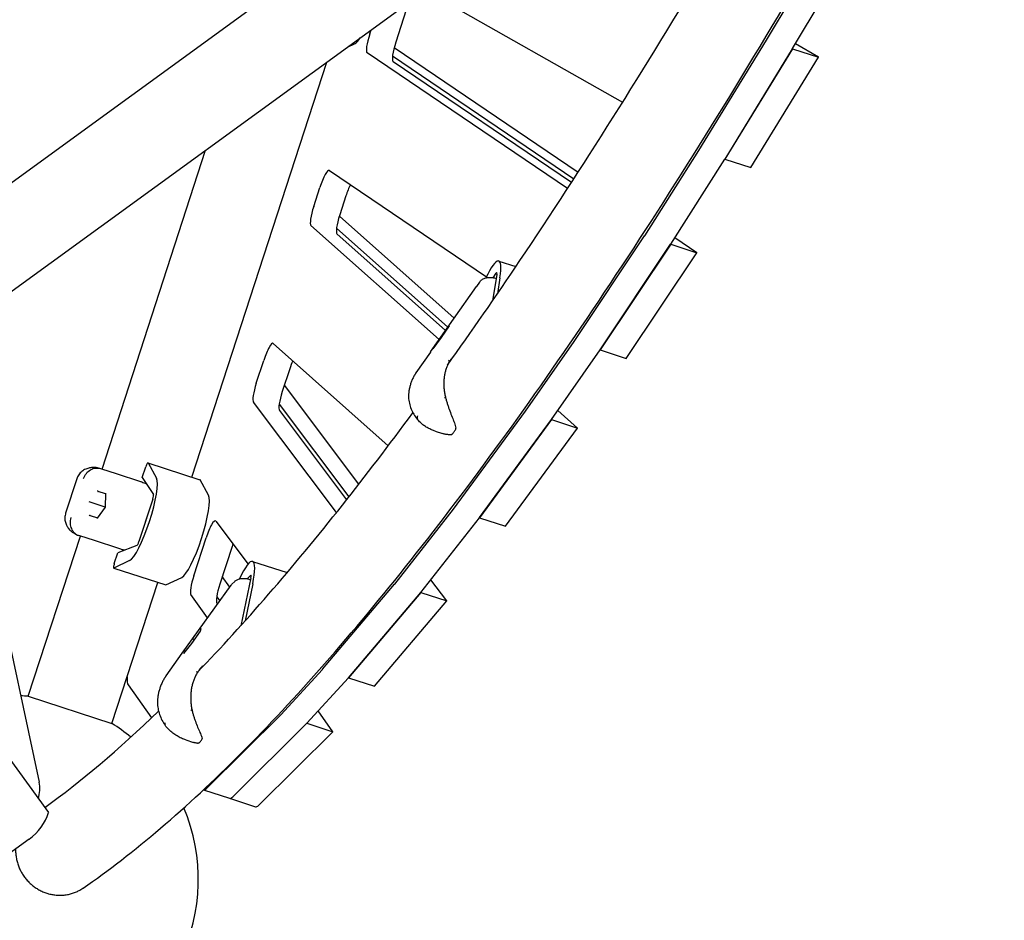
# Model space of a CAD drawing. Extents: x -6499 to 5209, y -6328 to 8506.
# Drawn here: x 1098 to 1770, y -1535 to -921 of the extents above; entities that cross this region are included whole.
import ezdxf

# ---------------------------------------------------------------- set-up
doc = ezdxf.new("R2010")
doc.units = 0
doc.layers.add('2D', color=7, linetype='Continuous')
doc.layers.add('BEM-SI-MIN', color=7, linetype='Continuous')
doc.styles.get("Standard").update_dxf_attribs({"font": 'arial.ttf'})
doc.dimstyles.new('Europa SI', dxfattribs={"dimscale": 75, "dimtxt": 3.5, "dimasz": 4, "dimexe": 2, "dimexo": 0, "dimgap": 2, "dimtad": 0, "dimlfac": 0.001, "dimzin": 0, "dimdsep": 46, "dimtxsty": 'Standard', "dimcen": 2, "dimadec": 0, "dimazin": 0, "dimtfac": 1, "dimtofl": 0, "dimtmove": 0, "dimatfit": 3, "dimfxl": 2, "dimtolj": 1, "dimtzin": 0, "dimarcsym": 0})

# ---------------------------------------------------------------- blocks, each defined once
blk = doc.blocks.new('*D12')
at = {"layer": 'BEM-SI-MIN', "color": 0, "lineweight": -2}
for p, q in [((1817.86, 132.57), (1532.55, 225.27)), ((1890.63, -614.3), (2149.53, 182.52)), ((3627.26, -1178.57), (3886.16, -381.75)), ((4125.13, -617.11), (4410.44, -709.81))]:
    blk.add_line(p, q, dxfattribs=at)
at = {"layer": 'BEM-SI-MIN', "color": 0}
for points in [[(1833.31, 180.12), (1802.41, 85.01), (2103.18, 39.86)], [(4140.58, -569.56), (4109.68, -664.66), (3839.81, -524.4)]]:
    blk.add_solid(points, dxfattribs=at)
at = {"layer": 'Defpoints', "color": 0}
for p in [(3839.81, -524.4), (1890.63, -614.3), (3627.26, -1178.57)]:
    blk.add_point(p, dxfattribs=at)
at = {"layer": 'BEM-SI-MIN', "color": 0, "insert": (2905.11, -220.7), "char_height": 262.5, "attachment_point": 5, "rotation": 342}
blk.add_mtext('\\A1;1.83m', dxfattribs=at)

msp = doc.modelspace()

# ---------------------------------------------------------------- linework, layer by layer
at = {"layer": '2D'}
for p, q in [((133.068, -106.594), (1117.649, -1461.753)), ((1020.336, -1084.526), (1655.942, -622.731)), ((1039.434, -1144.814), (1691.209, -671.272)), ((1607.755, -934.989), (1638.539, -883.072)), ((1625.504, -940.756), (1656.288, -888.839)), ((1374.939, -901.055), (1509.482, -977.355)), ((1363.506, -909.362), (1354.715, -936.419)), ((1336.965, -930.652), (1337.819, -928.025)), ((1321.697, -939.738), (1326.972, -937.253)), ((1479.094, -1025.145), (1353.6, -940.224)), ((1561.6, -1010.254), (1607.722, -935.044)), ((1643.237, -946.551), (1627.395, -937.567)), ((1471.898, -1036.249), (1335.148, -943.71)), ((1352.511, -945.73), (1476.286, -1029.489)), ((1625.488, -940.784), (1579.331, -1016.05)), ((1579.349, -1016.021), (1625.471, -940.811)), ((1597.08, -1021.817), (1643.237, -946.551)), ((1625.488, -940.784), (1643.237, -946.551)), ((1625.488, -940.784), (1625.488, -940.784)), ((1215.626, -1232.972), (1307.568, -950.004)), ((1352.897, -949.477), (1474.716, -1031.912)), ((1154.318, -1227.493), (1224.985, -1010.004)), ((1524.546, -1068.349), (1561.564, -1010.311)), ((1542.296, -1074.116), (1579.314, -1016.078)), ((1579.331, -1016.05), (1579.331, -1016.05)), ((1579.331, -1016.05), (1597.08, -1021.817)), ((1309.38, -1023.869), (1416.575, -1096.408)), ((1298.715, -1048.373), (1302.924, -1035.421)), ((1320.673, -1041.188), (1316.465, -1054.14)), ((1384.325, -1139.215), (1296.841, -1061.387)), ((1394.569, -1124.592), (1316.224, -1054.894)), ((1314.291, -1063.198), (1390.243, -1130.767)), ((1314.59, -1067.154), (1388.651, -1133.04)), ((1476.51, -1140.414), (1524.51, -1068.405)), ((1542.277, -1074.145), (1494.242, -1146.207)), ((1494.26, -1146.181), (1542.259, -1074.172)), ((1542.277, -1074.145), (1542.277, -1074.145)), ((1542.277, -1074.145), (1560.026, -1079.912)), ((1560.026, -1079.912), (1545.059, -1069.784)), ((1511.991, -1151.975), (1560.026, -1079.912)), ((1424.947, -1085.595), (1436.669, -1089.403)), ((1423.715, -1094.871), (1420.767, -1112.72)), ((1421.065, -1096.959), (1423.228, -1093.951)), ((1411.895, -1099.94), (1409.753, -1102.918)), ((1425.762, -1096.951), (1424.032, -1107.967)), ((1378.425, -1147.637), (1409.707, -1102.983)), ((1391.054, -1129.852), (1385.596, -1137.666)), ((1271.122, -1141.835), (1349.571, -1211.625)), ((1385.596, -1137.666), (1380.026, -1145.524)), ((1443.313, -1187.961), (1476.476, -1140.465)), ((1378.417, -1147.648), (1368.426, -1161.954)), ((1461.062, -1193.728), (1494.225, -1146.232)), ((1494.242, -1146.207), (1494.242, -1146.207)), ((1494.242, -1146.207), (1511.991, -1151.975)), ((1259.544, -1168.931), (1264.609, -1153.342)), ((1282.358, -1159.109), (1277.293, -1174.698)), ((1329.538, -1237.75), (1278.752, -1170.208)), ((1314.222, -1257.178), (1257.577, -1181.844)), ((1275.181, -1183.297), (1322.696, -1246.488)), ((1275.327, -1187.612), (1321.11, -1248.5)), ((1394.071, -1254.861), (1443.277, -1188.01)), ((1478.793, -1199.52), (1465.361, -1187.571)), ((1461.044, -1193.753), (1411.801, -1260.654)), ((1411.821, -1260.628), (1461.027, -1193.777)), ((1461.044, -1193.753), (1461.044, -1193.753)), ((1461.044, -1193.753), (1478.793, -1199.52)), ((1381.56, -1201.596), (1386.574, -1203.225)), ((1429.551, -1266.421), (1478.793, -1199.52)), ((1153.288, -1227.158), (1153.985, -1227.384)), ((1153.985, -1227.384), (1163.938, -1230.618)), ((1181.745, -1233.25), (1184.135, -1225.894)), ((1185.598, -1223.215), (1221.096, -1234.749)), ((1185.676, -1223.289), (1191.4, -1233.712)), ((1137.083, -1234.175), (1129.469, -1257.607)), ((1163.938, -1230.618), (1180.622, -1236.039)), ((1181.745, -1233.25), (1189.386, -1244.858)), ((1226.899, -1245.246), (1221.175, -1234.823)), ((1156.543, -1244.345), (1151.558, -1242.725)), ((1156.545, -1244.121), (1156.459, -1253.423)), ((1188.91, -1247.927), (1179.482, -1276.944)), ((1146.142, -1250.071), (1145.582, -1249.889)), ((1156.459, -1253.423), (1146.142, -1250.071)), ((1156.459, -1253.423), (1151.061, -1260.999)), ((1156.549, -1253.452), (1156.459, -1253.423)), ((1353.991, -1305.896), (1394.033, -1254.911)), ((1146.205, -1259.198), (1151.19, -1260.817)), ((1371.74, -1311.664), (1411.783, -1260.678)), ((1411.801, -1260.654), (1411.801, -1260.654)), ((1411.801, -1260.654), (1429.551, -1266.421)), ((1073.767, -1265.385), (1111.341, -1441.06)), ((1231.863, -1263.044), (1253.909, -1292.363)), ((1103.966, -1382.46), (1139.486, -1273.143)), ((1139.152, -1273.035), (1138.456, -1272.809)), ((1149.106, -1276.269), (1139.152, -1273.035)), ((1165.789, -1281.69), (1149.106, -1276.269)), ((1216.884, -1300.223), (1225.258, -1274.45)), ((1178.063, -1279.707), (1165.058, -1284.607)), ((1243.008, -1280.217), (1234.633, -1305.99)), ((1162.668, -1291.962), (1165.058, -1284.607)), ((1162.277, -1294.99), (1197.775, -1306.524)), ((1173.141, -1289.908), (1162.384, -1294.976)), ((1257.04, -1290.423), (1280.62, -1298.085)), ((1197.882, -1306.511), (1208.64, -1301.442)), ((1241.489, -1307.961), (1236.34, -1300.74)), ((1255.849, -1301.591), (1248.893, -1334.414)), ((1253.403, -1302.317), (1255.595, -1300.063)), ((1389.47, -1317.455), (1378.573, -1302.963)), ((1161.03, -1401.001), (1192.305, -1304.746)), ((1208.851, -1352.999), (1242.414, -1306.684)), ((1244.862, -1304.081), (1242.951, -1306.046)), ((1257.12, -1305.808), (1251.944, -1331.022)), ((1304.735, -1364.038), (1353.953, -1305.943)), ((1226.237, -1329.008), (1214.906, -1313.119)), ((1232.532, -1314.521), (1234.617, -1317.444)), ((1371.721, -1311.688), (1322.467, -1369.825)), ((1322.484, -1369.805), (1371.702, -1311.71)), ((1371.721, -1311.688), (1371.721, -1311.688)), ((1371.721, -1311.688), (1389.47, -1317.455)), ((1232.655, -1318.887), (1233.11, -1319.524)), ((1340.217, -1375.592), (1389.47, -1317.455)), ((1221.664, -1336.472), (1221.238, -1337.989)), ((1221.279, -1337.931), (1215.319, -1346.355)), ((1217.195, -1343.704), (1216.748, -1343.559)), ((1215.319, -1346.355), (1209.816, -1353.161)), ((1208.785, -1353.091), (1197.845, -1368.554)), ((1211.116, -1351.553), (1210.949, -1351.499)), ((1276.357, -1395.049), (1304.702, -1364.075)), ((1294.107, -1400.816), (1322.451, -1369.842)), ((1322.467, -1369.825), (1322.467, -1369.824)), ((1322.467, -1369.825), (1340.217, -1375.592)), ((1172.134, -1374.74), (1188.101, -1397.129)), ((1103.966, -1382.46), (1161.03, -1401.001)), ((1225.832, -1445.153), (1276.322, -1395.085)), ((1311.838, -1406.602), (1301.753, -1392.46)), ((1294.089, -1400.835), (1243.582, -1450.92)), ((1243.582, -1450.92), (1294.072, -1400.852)), ((1294.089, -1400.835), (1294.089, -1400.835)), ((1294.089, -1400.835), (1311.838, -1406.602)), ((1261.331, -1456.687), (1311.838, -1406.602)), ((1211.527, -1412.209), (1216.798, -1413.922)), ((1223.44, -1446.281), (1241.189, -1452.049)), ((1241.189, -1452.049), (1258.938, -1457.816)), ((1104.585, -1479.895), (1048.951, -1520.315))]:
    msp.add_line(p, q, dxfattribs=at)
for centre, radius, start, end in [((1386.615, -1153.374), 10, 144.987044, 145.067993), ((1394.764, -1199.744), 1, 330.160566, 8.444849), ((1392.432, -1202.987), 1, 278.660168, 313.434204), ((1216.948, -1358.867), 10, 144.070027, 144.719766), ((1095, -1507.138), 125, 85.886516, 88.280483), ((1095, -1507.138), 125, 50.807612, 58.113484), ((1219.546, -1413.491), 1, 266.063114, 293.629404), ((1221.627, -1411.352), 1, 325.459108, 12.364339), ((1095, -1507.138), 125, 333.846048, 22.914896)]:
    msp.add_arc(centre, radius, start, end, dxfattribs=at)
for centre, major_axis, ratio, start_param, end_param in [((1335.172, -908.853), (9.271, 28.532), 0.1875925, 3.3161256, 3.7508256), ((1339.285, -931.405), (4.017, 12.364), 0.1875925, 1.5707963, 3.0875485), ((1357.034, -937.172), (-4.017, -12.364), 0.1875925, 4.712389, 6.2291412), ((1608.124, -932.687), (-0.927, -2.853), 0.1875925, 0.6625941, 0.6955787), ((1625.873, -938.454), (-0.927, -2.853), 0.1875925, 0.6625941, 0.6955787), ((1562.001, -1007.897), (-0.927, -2.853), 0.1875925, 0.6265076, 0.6625941), ((1579.751, -1013.664), (-0.927, -2.853), 0.1875925, 0.6265076, 0.6625941), ((1305.243, -1036.174), (4.017, 12.364), 0.1875925, 6.2291412, 7.8539816), ((1322.992, -1041.941), (4.017, 12.364), 0.1875925, 0.889877, 1.5707963), ((1301.035, -1049.127), (4.017, 12.364), 0.1875925, 1.5707963, 3.059597), ((1318.784, -1054.894), (-4.017, -12.364), 0.1875925, 4.712389, 6.2011896), ((1524.983, -1065.936), (-0.927, -2.853), 0.1875925, 0.5889167, 0.6265076), ((1542.733, -1071.703), (-0.927, -2.853), 0.1875925, 0.5889167, 0.6265076), ((1415.676, -1114.126), (9.271, 28.532), 0.1875925, 5.4178201, 7.2782441), ((1422.682, -1096.585), (0.958, 2.948), 0.1875925, 5.3921771, 6.8140835), ((1391.352, -1130.181), (-0.309, 0.394), 0.9930241, 0.2938602, 0.8170456), ((1391.465, -1130.137), (-0.395, -0.312), 0.9937837, 4.9991469, 5.0064497), ((1266.928, -1154.096), (4.017, 12.364), 0.1875925, 6.2011896, 7.8539816), ((1385.779, -1138.043), (-0.409, 0.288), 0.0577677, 5.5381959, 6.276083), ((1386.005, -1137.953), (-0.409, 0.288), 0.0577677, 6.276083, 6.2829848), ((1476.984, -1137.945), (-0.927, -2.853), 0.1875925, 0.5524728, 0.5889167), ((1380.32, -1145.859), (0.395, 0.312), 0.9937837, 1.3375102, 1.8575542), ((1380.433, -1145.815), (-0.309, 0.394), 0.9930241, 0.2869584, 0.2938602), ((1494.733, -1143.712), (-0.927, -2.853), 0.1875925, 0.5524728, 0.5889167), ((1284.677, -1159.863), (4.017, 12.364), 0.1875925, 1.1063305, 1.5707963), ((1261.863, -1169.685), (4.017, 12.364), 0.1875925, 1.5707963, 3.0106996), ((1279.612, -1175.452), (-4.017, -12.364), 0.1875925, 4.712389, 6.1522923), ((1443.821, -1185.441), (-0.927, -2.853), 0.1875925, 0.5145919, 0.5524728), ((1461.57, -1191.208), (-0.927, -2.853), 0.1875925, 0.5145919, 0.5524728), ((1345.377, -1223.886), (-4.017, -12.364), 0.1875925, 3.0580876, 3.059597), ((1184.671, -1226.068), (0.927, 2.853), 0.1875925, 6.1086524, 7.8539816), ((1181.341, -1261.508), (-9.271, -28.532), 0.1875925, 0.1745329, 2.9670597), ((1220.169, -1237.602), (0.927, 2.853), 0.1875925, 6.1086524, 6.2831853), ((1151.563, -1242.201), (0.172, -0.522), 0.7096962, 4.2323495, 5.5024361), ((1151.862, -1242.298), (-0.566, -0.19), 0.7336287, 0.479807, 0.7805167), ((1157.046, -1243.982), (-0.446, -0.321), 0.7096962, 5.1924284, 5.8031458), ((1188.357, -1247.747), (-0.958, -2.948), 0.1875925, 1.5707963, 2.9927027), ((1216.84, -1273.042), (9.271, 28.532), 0.1875925, 3.3161256, 6.1086524), ((1394.615, -1252.292), (-0.927, -2.853), 0.1875925, 0.4727087, 0.5145919), ((1145.901, -1259.625), (0.446, 0.321), 0.7096962, 0.7807492, 2.0508358), ((1146.201, -1259.722), (-0.346, 0.486), 0.7336287, 5.5026686, 5.8033783), ((1151.385, -1261.406), (-0.172, 0.522), 0.7096962, 0.4800395, 1.0907569), ((1191.58, -1264.835), (-2.472, -7.608), 0.9822469, 4.5577264, 4.8670516), ((1227.578, -1275.204), (4.017, 12.364), 0.1875925, 6.1522923, 7.8539816), ((1412.364, -1258.059), (-0.927, -2.853), 0.1875925, 0.4727087, 0.5145919), ((1178.929, -1276.764), (-0.958, -2.948), 0.1875925, 0.1488899, 1.5707963), ((1245.327, -1280.971), (4.017, 12.364), 0.1875925, 1.4387325, 1.5707963), ((1247.769, -1318.955), (9.271, 28.532), 0.1875925, 5.2512065, 7.2921246), ((1163.204, -1292.136), (-0.927, -2.853), 0.1875925, 4.712389, 6.4577182), ((1219.204, -1300.977), (4.017, 12.364), 0.1875925, 1.5707963, 3.003641), ((1254.897, -1302.882), (0.958, 2.948), 0.1875925, 5.2255635, 6.6474699), ((1198.702, -1303.671), (-0.927, -2.853), 0.1875925, 0, 0.1745329), ((1236.953, -1306.744), (-4.017, -12.364), 0.1875925, 4.712389, 6.1452336), ((1354.573, -1303.277), (-0.927, -2.853), 0.1875925, 0.429525, 0.4727087), ((1372.322, -1309.044), (-0.927, -2.853), 0.1875925, 0.429525, 0.4727087), ((1222.15, -1336.59), (0.248, 0.48), 0.921698, 1.4200988, 1.7907884), ((1216.625, -1343.423), (-0.399, 0.302), 0.1201526, 0.0654363, 1.6362326), ((1216.927, -1343.05), (-0.248, -0.48), 0.921698, 6.1324877, 6.4331974), ((1221.696, -1338.207), (-0.453, 0.216), 0.9013667, 6.0670515, 6.1286295), ((1215.718, -1346.657), (-0.399, 0.302), 0.1201526, 0.0038582, 0.0654363), ((1210.194, -1353.489), (0.248, 0.48), 0.921698, 1.3508043, 1.4200988), ((1210.647, -1351.872), (-0.453, 0.216), 0.9013667, 4.7969648, 6.0670515), ((1210.973, -1351.411), (-0.497, 0.162), 0.1752377, 1.2774517, 1.5781614), ((1182.052, -1346.718), (-9.271, -28.532), 0.1875925, 5.6742048, 6.1452336), ((1305.355, -1361.371), (-0.927, -2.853), 0.1875925, 0.3911049, 0.429525), ((1323.104, -1367.138), (-0.927, -2.853), 0.1875925, 0.3911049, 0.429525), ((1277.01, -1392.345), (-0.927, -2.853), 0.1875925, 0.3494272, 0.3911049), ((1294.76, -1398.112), (-0.927, -2.853), 0.1875925, 0.3494272, 0.3911049), ((1083.792, -1451.277), (-24.271, -17.634), 0.7946545, 2.3571021, 2.8026108), ((1232.71, -1417.75), (-9.271, -28.532), 0.1875925, 6.2818835, 6.6326125), ((1250.46, -1423.517), (-9.271, -28.532), 0.1875925, 0, 0.3494272), ((1250.46, -1423.517), (-9.271, -28.532), 0.1875925, 0, 0.3494272), ((1268.209, -1429.284), (-9.271, -28.532), 0.1875925, 0, 0.3494272), ((1090.572, -1460.608), (-24.271, -17.634), 0.7946545, 1.5707963, 2.3571021)]:
    msp.add_ellipse(centre, major_axis=major_axis, ratio=ratio, start_param=start_param, end_param=end_param, dxfattribs=at)
for points, knots in [([(1141.321, -1513.277), (1175.931, -1489.468), (1211.798, -1458.782), (1286.406, -1384.054), (1325.132, -1340), (1405.261, -1238.957), (1446.658, -1181.967), (1531.727, -1055.698), (1575.395, -986.419), (1659.776, -844.371), (1700.308, -772.757), (1741.353, -696.924)], [4.95236754, 4.95236754, 4.95236754, 4.95236754, 5.06580467, 5.06580467, 5.1792418, 5.1792418, 5.29267893, 5.29267893, 5.40611605, 5.40611605, 5.50750493, 5.50750493, 5.50750493, 5.50750493]), ([(1389.987, -1156.609), (1406.261, -1133.847), (1422.76, -1110.056), (1481.248, -1023.237), (1524.31, -954.933), (1582.524, -856.937), (1596.81, -832.455), (1611.185, -807.388)], [5.24738197, 5.24738197, 5.24738197, 5.24738197, 5.29270779, 5.29270779, 5.4060925, 5.4060925, 5.44262081, 5.44262081, 5.44262081, 5.44262081]), ([(1411.895, -1099.94), (1412.327, -1099.338), (1412.868, -1098.811), (1414.083, -1097.944), (1414.772, -1097.602), (1416.284, -1097.081), (1417.128, -1096.917), (1418.916, -1096.771), (1419.882, -1096.803), (1421.661, -1097.035), (1422.491, -1097.214), (1423.288, -1097.454)], [0, 0, 0, 0, 2.3622822, 2.3622822, 4.8076282, 4.8076282, 7.5075333, 7.5075333, 10.4051079, 10.4051079, 12.9102812, 12.9102812, 12.9102812, 12.9102812]), ([(1391.234, -1154.19), (1390.847, -1154.845), (1390.488, -1155.526), (1389.829, -1156.938), (1389.528, -1157.67), (1388.987, -1159.176), (1388.747, -1159.949), (1388.328, -1161.535), (1388.15, -1162.345), (1387.855, -1163.996), (1387.739, -1164.837), (1387.57, -1166.539), (1387.517, -1167.399), (1387.473, -1169.139), (1387.482, -1170.016), (1387.563, -1171.779), (1387.634, -1172.663), (1387.837, -1174.427), (1387.969, -1175.307), (1388.293, -1177.067), (1388.485, -1177.945), (1388.708, -1178.815)], [4.0486193, 4.0486193, 4.0486193, 4.0486193, 4.3239594, 4.3239594, 4.5992995, 4.5992995, 4.8746397, 4.8746397, 5.1499798, 5.1499798, 5.4253199, 5.4253199, 5.7006601, 5.7006601, 5.9760002, 5.9760002, 6.2513403, 6.2513403, 6.5266805, 6.5266805, 6.8020206, 6.8020206, 6.8020206, 6.8020206]), ([(1391.234, -1154.19), (1391.245, -1154.171), (1391.254, -1154.151), (1391.271, -1154.094), (1391.275, -1154.056), (1391.268, -1153.939), (1391.241, -1153.856), (1391.143, -1153.681), (1391.072, -1153.591), (1390.896, -1153.418), (1390.794, -1153.338), (1390.682, -1153.269)], [0.00417871, 0.00417871, 0.00417871, 0.00417871, 0.01683348, 0.01683348, 0.03788762, 0.03788762, 0.07640405, 0.07640405, 0.11645927, 0.11645927, 0.15606882, 0.15606882, 0.15606882, 0.15606882]), ([(1368.367, -1162.041), (1368.298, -1162.148), (1368.229, -1162.256), (1368.093, -1162.472), (1368.026, -1162.581), (1367.893, -1162.798), (1367.826, -1162.907), (1367.695, -1163.127), (1367.631, -1163.237), (1367.502, -1163.457), (1367.438, -1163.568), (1367.375, -1163.679)], [2.637639208, 2.637639208, 2.637639208, 2.637639208, 2.64717105, 2.64717105, 2.656702892, 2.656702892, 2.666234734, 2.666234734, 2.675766576, 2.675766576, 2.685298418, 2.685298418, 2.685298418, 2.685298418]), ([(1367.373, -1163.683), (1366.965, -1164.404), (1366.585, -1165.141), (1365.884, -1166.64), (1365.563, -1167.403), (1364.985, -1168.949), (1364.728, -1169.731), (1364.279, -1171.314), (1364.087, -1172.115), (1363.772, -1173.725), (1363.649, -1174.535), (1363.56, -1175.346)], [2.2902417, 2.2902417, 2.2902417, 2.2902417, 2.4971648, 2.4971648, 2.7040878, 2.7040878, 2.9110109, 2.9110109, 3.117934, 3.117934, 3.324857, 3.324857, 3.324857, 3.324857]), ([(1367.541, -1163.419), (1367.535, -1163.428), (1367.529, -1163.436), (1367.469, -1163.522), (1367.419, -1163.602), (1367.373, -1163.683)], [-1.575878931, -1.575878931, -1.575878931, -1.575878931, -1.570003919, -1.570003919, -1.518108732, -1.518108732, -1.518108732, -1.518108732]), ([(1363.56, -1175.346), (1363.406, -1176.751), (1363.39, -1178.169), (1363.618, -1180.954), (1363.86, -1182.318), (1364.571, -1184.968), (1365.04, -1186.25), (1366.155, -1188.694), (1366.798, -1189.851), (1368.238, -1192.064), (1369.033, -1193.116), (1369.886, -1194.11)], [0, 0, 0, 0, 0.2973957, 0.2973957, 0.5947915, 0.5947915, 0.8921872, 0.8921872, 1.1895829, 1.1895829, 1.4869786, 1.4869786, 1.4869786, 1.4869786]), ([(1388.708, -1178.815), (1388.707, -1178.813), (1388.703, -1178.812), (1388.675, -1178.811), (1388.63, -1178.816), (1388.498, -1178.839), (1388.412, -1178.857), (1388.208, -1178.902), (1388.093, -1178.929), (1387.97, -1178.959)], [0.04366279, 0.04366279, 0.04366279, 0.04366279, 0.05866749, 0.05866749, 0.09773134, 0.09773134, 0.13679557, 0.13679557, 0.17586048, 0.17586048, 0.17586048, 0.17586048]), ([(1388.708, -1178.815), (1388.907, -1179.585), (1389.119, -1180.357), (1389.562, -1181.889), (1389.793, -1182.651), (1390.27, -1184.154), (1390.516, -1184.896), (1391.273, -1187.104), (1391.804, -1188.542), (1392.871, -1191.319), (1393.412, -1192.665), (1394.185, -1194.621), (1394.435, -1195.261), (1394.904, -1196.52), (1395.122, -1197.136), (1395.501, -1198.37), (1395.662, -1198.984), (1395.753, -1199.597)], [11.7969674, 11.7969674, 11.7969674, 11.7969674, 12.0378133, 12.0378133, 12.2786592, 12.2786592, 12.5195052, 12.5195052, 13.0011971, 13.0011971, 13.482889, 13.482889, 13.7237349, 13.7237349, 13.9645809, 13.9645809, 14.2054268, 14.2054268, 14.2054268, 14.2054268]), ([(1219.725, -1365.696), (1251.157, -1333.135), (1284.094, -1295.191), (1334.056, -1232.181), (1350.108, -1211.171), (1366.403, -1189.087)], [5.07971932, 5.07971932, 5.07971932, 5.07971932, 5.17932309, 5.17932309, 5.22533696, 5.22533696, 5.22533696, 5.22533696]), ([(1369.471, -1191.227), (1369.469, -1191.238), (1369.466, -1191.25), (1369.33, -1191.825), (1369.291, -1192.343), (1369.4, -1193.263), (1369.548, -1193.661), (1369.82, -1194.031), (1369.855, -1194.075), (1369.892, -1194.118)], [-1.3137884, -1.3137884, -1.3137884, -1.3137884, -1.30845178, -1.30845178, -1.0448427, -1.0448427, -0.78098865, -0.78098865, -0.74400938, -0.74400938, -0.74400938, -0.74400938]), ([(1381.56, -1201.596), (1380.749, -1201.332), (1379.941, -1201.034), (1378.324, -1200.349), (1377.516, -1199.965), (1375.913, -1199.097), (1375.118, -1198.614), (1373.558, -1197.539), (1372.793, -1196.947), (1371.305, -1195.634), (1370.579, -1194.91), (1369.892, -1194.118)], [0.89508408, 0.89508408, 0.89508408, 0.89508408, 1.08977686, 1.08977686, 1.28446964, 1.28446964, 1.47916243, 1.47916243, 1.67385521, 1.67385521, 1.86854799, 1.86854799, 1.86854799, 1.86854799]), ([(1393.119, -1203.713), (1393.281, -1203.56), (1393.443, -1203.391), (1393.767, -1203.021), (1393.93, -1202.821), (1394.26, -1202.388), (1394.426, -1202.156), (1394.764, -1201.661), (1394.935, -1201.398), (1395.28, -1200.842), (1395.455, -1200.549), (1395.631, -1200.242)], [5.04420766, 5.04420766, 5.04420766, 5.04420766, 5.12383945, 5.12383945, 5.20347125, 5.20347125, 5.28310304, 5.28310304, 5.36273484, 5.36273484, 5.44236663, 5.44236663, 5.44236663, 5.44236663]), ([(1392.582, -1203.976), (1392.191, -1204.035), (1391.796, -1204.061), (1390.998, -1204.067), (1390.595, -1204.046), (1389.788, -1203.968), (1389.382, -1203.91), (1388.575, -1203.763), (1388.173, -1203.675), (1387.37, -1203.47), (1386.971, -1203.354), (1386.574, -1203.225)], [11.98310656, 11.98310656, 11.98310656, 11.98310656, 12.13711331, 12.13711331, 12.29112006, 12.29112006, 12.44512681, 12.44512681, 12.59913356, 12.59913356, 12.75314031, 12.75314031, 12.75314031, 12.75314031]), ([(1141.712, -1228.269), (1141.326, -1228.509), (1140.936, -1228.785), (1140.173, -1229.409), (1139.799, -1229.758), (1139.093, -1230.523), (1138.76, -1230.938), (1138.159, -1231.816), (1137.89, -1232.277), (1137.43, -1233.219), (1137.237, -1233.699), (1137.083, -1234.175)], [0, 0, 0, 0, 0.06174655, 0.06174655, 0.1234931, 0.1234931, 0.18523964, 0.18523964, 0.24698619, 0.24698619, 0.30873274, 0.30873274, 0.30873274, 0.30873274]), ([(1152.788, -1227.013), (1152.256, -1226.878), (1151.704, -1226.757), (1150.533, -1226.559), (1149.914, -1226.483), (1148.576, -1226.409), (1147.857, -1226.41), (1146.284, -1226.562), (1145.428, -1226.712), (1143.609, -1227.272), (1142.646, -1227.687), (1141.712, -1228.269)], [2.2771725, 2.2771725, 2.2771725, 2.2771725, 2.4867094, 2.4867094, 2.6962463, 2.6962463, 2.9057832, 2.9057832, 3.1153201, 3.1153201, 3.324857, 3.324857, 3.324857, 3.324857]), ([(1141.734, -1233.918), (1141.74, -1233.9), (1141.746, -1233.881), (1142.16, -1232.6), (1142.788, -1231.425), (1144.399, -1229.405), (1145.358, -1228.574), (1147.493, -1227.344), (1148.648, -1226.957), (1151.001, -1226.682), (1152.178, -1226.797), (1153.288, -1227.158)], [-1.5758789, -1.5758789, -1.5758789, -1.5758789, -1.5700039, -1.5700039, -1.1719613, -1.1719613, -0.7812607, -0.7812607, -0.3906043, -0.3906043, 0, 0, 0, 0]), ([(1180.622, -1236.039), (1180.631, -1236.042), (1180.64, -1236.045), (1181.665, -1236.378), (1182.633, -1236.701), (1183.851, -1237.109), (1183.998, -1237.158), (1184.158, -1237.212)], [-0.4002154, -0.4002154, -0.4002154, -0.4002154, -0.39715837, -0.39715837, -0.05082906, -0.05082906, 0, 0, 0, 0]), ([(1129.469, -1257.607), (1129.315, -1258.082), (1129.188, -1258.583), (1129.007, -1259.616), (1128.953, -1260.148), (1128.924, -1261.211), (1128.949, -1261.742), (1129.071, -1262.776), (1129.168, -1263.278), (1129.419, -1264.232), (1129.572, -1264.684), (1129.743, -1265.106)], [3.87013991, 3.87013991, 3.87013991, 3.87013991, 3.93188651, 3.93188651, 3.99363311, 3.99363311, 4.05537971, 4.05537971, 4.11712631, 4.11712631, 4.17887291, 4.17887291, 4.17887291, 4.17887291]), ([(1133.081, -1260.548), (1133.075, -1260.566), (1133.07, -1260.584), (1132.651, -1261.863), (1132.469, -1263.184), (1132.584, -1265.766), (1132.872, -1267.002), (1133.876, -1269.252), (1134.583, -1270.244), (1136.326, -1271.849), (1137.345, -1272.448), (1138.456, -1272.809)], [-0.0056365, -0.0056365, -0.0056365, -0.0056365, 0, 0, 0.398285, 0.398285, 0.7889874, 0.7889874, 1.1796458, 1.1796458, 1.570252, 1.570252, 1.570252, 1.570252]), ([(1129.743, -1265.106), (1130.156, -1266.125), (1130.692, -1267.027), (1131.834, -1268.549), (1132.438, -1269.174), (1133.622, -1270.221), (1134.203, -1270.645), (1135.329, -1271.372), (1135.875, -1271.673), (1136.938, -1272.202), (1137.456, -1272.429), (1137.966, -1272.632)], [0, 0, 0, 0, 0.2095409, 0.2095409, 0.4190818, 0.4190818, 0.6286226, 0.6286226, 0.8381635, 0.8381635, 1.0477044, 1.0477044, 1.0477044, 1.0477044]), ([(1169.339, -1282.82), (1168.915, -1282.687), (1168.585, -1282.583), (1167.399, -1282.208), (1166.61, -1281.957), (1165.807, -1281.696), (1165.798, -1281.693), (1165.789, -1281.69)], [-0.37022437, -0.37022437, -0.37022437, -0.37022437, -0.25054668, -0.25054668, 0, 0, 0.0028319, 0.0028319, 0.0028319, 0.0028319]), ([(1244.862, -1304.081), (1245.32, -1303.61), (1245.859, -1303.219), (1247.013, -1302.615), (1247.638, -1302.401), (1249.042, -1302.093), (1249.842, -1302.028), (1251.586, -1302.048), (1252.557, -1302.156), (1254.211, -1302.471), (1254.908, -1302.643), (1255.583, -1302.848)], [0, 0, 0, 0, 2.0845431, 2.0845431, 4.2498742, 4.2498742, 6.8926993, 6.8926993, 9.8523373, 9.8523373, 11.974037, 11.974037, 11.974037, 11.974037]), ([(1222.873, -1361.752), (1221.813, -1362.842), (1220.85, -1364.025), (1219.761, -1365.634), (1219.528, -1365.997), (1219.305, -1366.366)], [0, 0, 0, 0, 4.9522106, 4.9522106, 6.3638264, 6.3638264, 6.3638264, 6.3638264]), ([(1196.763, -1370.293), (1196.328, -1371.039), (1195.919, -1371.801), (1195.159, -1373.351), (1194.807, -1374.138), (1194.164, -1375.733), (1193.872, -1376.539), (1193.35, -1378.17), (1193.119, -1378.994), (1192.721, -1380.654), (1192.554, -1381.489), (1192.418, -1382.326)], [2.2897929, 2.2897929, 2.2897929, 2.2897929, 2.4968057, 2.4968057, 2.7038185, 2.7038185, 2.9108314, 2.9108314, 3.1178442, 3.1178442, 3.324857, 3.324857, 3.324857, 3.324857]), ([(1196.996, -1369.983), (1196.991, -1369.989), (1196.985, -1369.995), (1196.896, -1370.091), (1196.823, -1370.188), (1196.763, -1370.293)], [-1.575878931, -1.575878931, -1.575878931, -1.575878931, -1.570003919, -1.570003919, -1.479620017, -1.479620017, -1.479620017, -1.479620017]), ([(1197.815, -1368.598), (1197.742, -1368.708), (1197.67, -1368.82), (1197.526, -1369.043), (1197.455, -1369.155), (1197.314, -1369.38), (1197.244, -1369.493), (1197.105, -1369.719), (1197.036, -1369.833), (1196.899, -1370.06), (1196.832, -1370.175), (1196.765, -1370.289)], [2.58749332, 2.58749332, 2.58749332, 2.58749332, 2.597050358, 2.597050358, 2.606607395, 2.606607395, 2.616164432, 2.616164432, 2.62572147, 2.62572147, 2.635278507, 2.635278507, 2.635278507, 2.635278507]), ([(1219.305, -1366.366), (1218.874, -1367.074), (1218.472, -1367.804), (1217.728, -1369.312), (1217.385, -1370.09), (1216.761, -1371.682), (1216.48, -1372.496), (1215.981, -1374.158), (1215.763, -1375.004), (1215.392, -1376.72), (1215.238, -1377.591), (1214.996, -1379.347), (1214.907, -1380.231), (1214.793, -1382.013), (1214.769, -1382.909), (1214.784, -1384.702), (1214.824, -1385.6), (1214.966, -1387.384), (1215.068, -1388.273), (1215.335, -1390.044), (1215.5, -1390.925), (1215.696, -1391.797)], [4.0485674, 4.0485674, 4.0485674, 4.0485674, 4.3239163, 4.3239163, 4.5992653, 4.5992653, 4.8746143, 4.8746143, 5.1499633, 5.1499633, 5.4253122, 5.4253122, 5.7006612, 5.7006612, 5.9760102, 5.9760102, 6.2513591, 6.2513591, 6.5267081, 6.5267081, 6.8020571, 6.8020571, 6.8020571, 6.8020571]), ([(1219.305, -1366.366), (1219.31, -1366.357), (1219.315, -1366.347), (1219.327, -1366.312), (1219.329, -1366.283), (1219.316, -1366.192), (1219.286, -1366.124), (1219.185, -1365.974), (1219.113, -1365.893), (1218.937, -1365.732), (1218.835, -1365.654), (1218.725, -1365.582)], [0.00825623, 0.00825623, 0.00825623, 0.00825623, 0.01683348, 0.01683348, 0.03788762, 0.03788762, 0.07640405, 0.07640405, 0.11645927, 0.11645927, 0.15606882, 0.15606882, 0.15606882, 0.15606882]), ([(1192.418, -1382.326), (1192.189, -1383.742), (1192.083, -1385.177), (1192.113, -1388.025), (1192.249, -1389.433), (1192.742, -1392.205), (1193.1, -1393.565), (1194.009, -1396.19), (1194.556, -1397.452), (1195.825, -1399.891), (1196.546, -1401.065), (1197.338, -1402.183)], [0, 0, 0, 0, 0.2972822, 0.2972822, 0.5945645, 0.5945645, 0.8918467, 0.8918467, 1.189129, 1.189129, 1.4864112, 1.4864112, 1.4864112, 1.4864112]), ([(1215.696, -1391.797), (1215.698, -1391.804), (1215.69, -1391.813), (1215.647, -1391.843), (1215.596, -1391.866), (1215.451, -1391.918), (1215.36, -1391.948), (1215.147, -1392.009), (1215.028, -1392.04), (1214.903, -1392.071)], [0.03508256, 0.03508256, 0.03508256, 0.03508256, 0.05866749, 0.05866749, 0.09773134, 0.09773134, 0.13679557, 0.13679557, 0.17586048, 0.17586048, 0.17586048, 0.17586048]), ([(1215.696, -1391.797), (1215.872, -1392.568), (1216.061, -1393.334), (1216.464, -1394.845), (1216.678, -1395.59), (1217.122, -1397.05), (1217.354, -1397.767), (1218.074, -1399.882), (1218.588, -1401.24), (1219.634, -1403.826), (1220.171, -1405.06), (1220.949, -1406.82), (1221.203, -1407.39), (1221.683, -1408.5), (1221.91, -1409.036), (1222.313, -1410.098), (1222.489, -1410.618), (1222.603, -1411.138)], [11.796934, 11.796934, 11.796934, 11.796934, 12.0377807, 12.0377807, 12.2786302, 12.2786302, 12.5194798, 12.5194798, 13.0011789, 13.0011789, 13.4828781, 13.4828781, 13.7237277, 13.7237277, 13.9645772, 13.9645772, 14.2054268, 14.2054268, 14.2054268, 14.2054268]), ([(1197.162, -1400.445), (1197.159, -1400.454), (1197.157, -1400.464), (1197.042, -1400.923), (1197.026, -1401.323), (1197.153, -1401.859), (1197.232, -1402.034), (1197.341, -1402.187)], [-1.3137884, -1.3137884, -1.3137884, -1.3137884, -1.30845178, -1.30845178, -1.0448427, -1.0448427, -0.89395583, -0.89395583, -0.89395583, -0.89395583]), ([(1211.527, -1412.209), (1210.497, -1411.874), (1209.474, -1411.486), (1207.454, -1410.593), (1206.458, -1410.088), (1204.484, -1408.935), (1203.51, -1408.287), (1201.617, -1406.835), (1200.698, -1406.031), (1198.949, -1404.251), (1198.112, -1403.266), (1197.341, -1402.187)], [0.6196118, 0.6196118, 0.6196118, 0.6196118, 0.8693012, 0.8693012, 1.1189905, 1.1189905, 1.3686799, 1.3686799, 1.6183692, 1.6183692, 1.8680586, 1.8680586, 1.8680586, 1.8680586]), ([(1219.478, -1414.489), (1219.303, -1414.477), (1219.128, -1414.458), (1218.776, -1414.411), (1218.598, -1414.381), (1218.242, -1414.313), (1218.063, -1414.274), (1217.704, -1414.187), (1217.523, -1414.139), (1217.161, -1414.036), (1216.98, -1413.981), (1216.798, -1413.922)], [11.98310656, 11.98310656, 11.98310656, 11.98310656, 12.05672216, 12.05672216, 12.13033775, 12.13033775, 12.20395335, 12.20395335, 12.27756895, 12.27756895, 12.35118455, 12.35118455, 12.35118455, 12.35118455]), ([(1219.947, -1414.408), (1220.136, -1414.325), (1220.311, -1414.222), (1220.65, -1413.983), (1220.814, -1413.848), (1221.139, -1413.547), (1221.3, -1413.381), (1221.624, -1413.017), (1221.786, -1412.819), (1222.116, -1412.393), (1222.282, -1412.164), (1222.45, -1411.919)], [4.87759405, 4.87759405, 4.87759405, 4.87759405, 4.95722585, 4.95722585, 5.03685765, 5.03685765, 5.11648944, 5.11648944, 5.19612124, 5.19612124, 5.27575303, 5.27575303, 5.27575303, 5.27575303]), ([(1095.3, -1486.64), (1095.289, -1487.111), (1095.289, -1487.58), (1095.321, -1489.021), (1095.391, -1489.979), (1095.605, -1491.802), (1095.759, -1492.753), (1096.169, -1494.677), (1096.425, -1495.65), (1097.033, -1497.569), (1097.384, -1498.515), (1098.16, -1500.332), (1098.583, -1501.204), (1099.463, -1502.832), (1099.96, -1503.664), (1101.056, -1505.311), (1101.655, -1506.125), (1102.929, -1507.689), (1103.605, -1508.439), (1104.992, -1509.843), (1105.705, -1510.496), (1107.117, -1511.681), (1107.882, -1512.269), (1109.497, -1513.386), (1110.348, -1513.917), (1112.094, -1514.888), (1112.99, -1515.329), (1114.779, -1516.105), (1115.673, -1516.44), (1116.537, -1516.721)], [140.3085839, 140.3085839, 140.3085839, 140.3085839, 141.6284101, 141.6284101, 144.4056596, 144.4056596, 147.182695, 147.182695, 149.9597303, 149.9597303, 152.7367656, 152.7367656, 155.513801, 155.513801, 158.2907897, 158.2907897, 161.0677785, 161.0677785, 163.8447672, 163.8447672, 166.621756, 166.621756, 169.3985334, 169.3985334, 172.1753109, 172.1753109, 174.9520883, 174.9520883, 177.7288657, 177.7288657, 177.7288657, 177.7288657]), ([(1116.537, -1516.721), (1117.402, -1517.002), (1118.318, -1517.255), (1120.207, -1517.674), (1121.179, -1517.84), (1123.132, -1518.071), (1124.112, -1518.135), (1126.03, -1518.166), (1126.968, -1518.131), (1128.752, -1517.984), (1129.679, -1517.865), (1131.554, -1517.521), (1132.501, -1517.298), (1134.362, -1516.752), (1135.278, -1516.431), (1137.033, -1515.711), (1137.873, -1515.313), (1139.439, -1514.479), (1140.237, -1514.005), (1141.124, -1513.412), (1141.222, -1513.345), (1141.321, -1513.277)], [0, 0, 0, 0, 2.7766724, 2.7766724, 5.5533447, 5.5533447, 8.3300171, 8.3300171, 11.1066895, 11.1066895, 13.8835732, 13.8835732, 16.6604569, 16.6604569, 19.4373406, 19.4373406, 22.2142242, 22.2142242, 24.9913646, 24.9913646, 25.3399767, 25.3399767, 25.3399767, 25.3399767])]:
    msp.add_open_spline(points, degree=3, knots=knots, dxfattribs=at)
for points in [[(1409.707, -1102.983), (1409.722, -1102.961), (1409.738, -1102.94), (1409.753, -1102.918)], [(1392.315, -1152.531), (1391.929, -1153.068), (1391.568, -1153.622), (1391.234, -1154.189)], [(1368.367, -1162.041), (1368.393, -1162.001), (1368.42, -1161.961), (1368.448, -1161.922)], [(1184.158, -1237.212), (1184.242, -1237.24), (1184.325, -1237.268), (1184.408, -1237.295)], [(1169.591, -1282.899), (1169.507, -1282.873), (1169.423, -1282.846), (1169.339, -1282.82)], [(1242.414, -1306.684), (1242.578, -1306.458), (1242.759, -1306.244), (1242.951, -1306.046)], [(1197.815, -1368.598), (1197.869, -1368.516), (1197.93, -1368.439), (1198, -1368.368)], [(1115.162, -1458.331), (1139.59, -1440.811), (1165.593, -1418.861), (1192.868, -1392.565)]]:
    msp.add_open_spline(points, degree=3, dxfattribs=at)

# ---------------------------------------------------------------- dimensions: what is measured, and where the dimension line sits
at = {"layer": 'BEM-SI-MIN'}
dim = msp.add_linear_dim(base=(3839.809, -524.404), p1=(1890.629, -614.303), p2=(3627.258, -1178.568), angle=342, dimstyle='Europa SI', override={"dimgap": 1, "dimpost": 'm'}, dxfattribs=at)
dim.commit()
dim.dimension.update_dxf_attribs({"geometry": '*D12', "text_midpoint": (2905.112, -220.702), "dimtype": 161})

doc.saveas('drawing.dxf')
